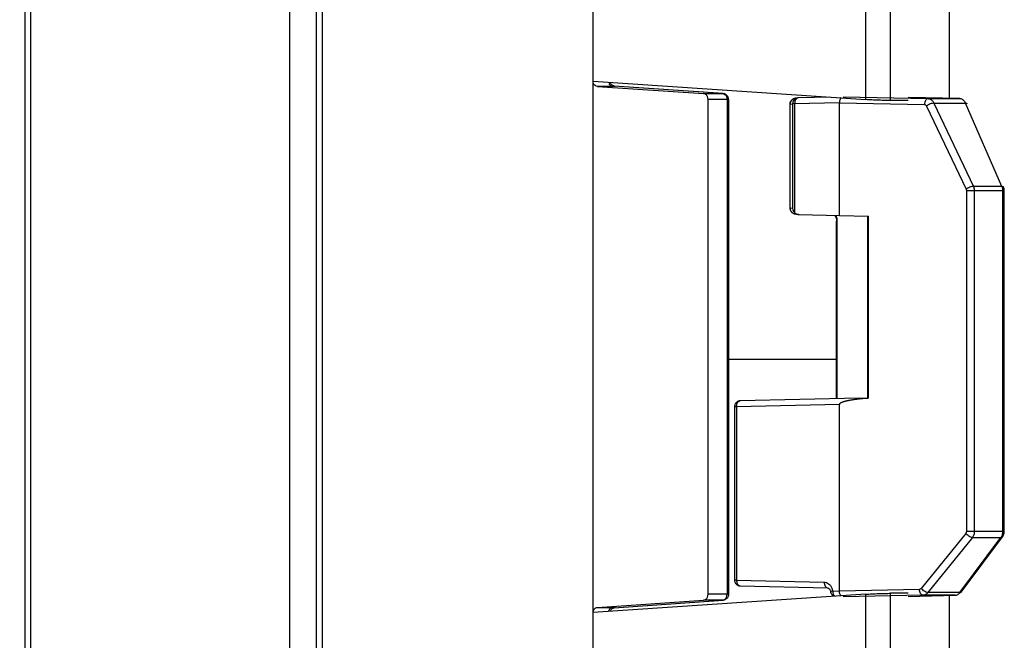
# Model space of a CAD drawing. Units: inches. Extents: x 236.2 to 252.6, y 206.6 to 227.7.
# Drawn here: x 238.9 to 240.6, y 218 to 219 of the extents above; entities that cross this region are included whole.
import ezdxf
from ezdxf import colors
from ezdxf.entities.mleader import LeaderData, LeaderLine
from ezdxf.math import Vec2, Vec3

# ---------------------------------------------------------------- set-up
doc = ezdxf.new("R2010")
doc.units = ezdxf.units.IN
doc.header["$MEASUREMENT"] = 0
doc.layers.add('A-DTL-3', color=7, linetype='Continuous')
doc.styles.add('ARIAL', font='ARIAL.TTF', dxfattribs={"height": 0.18})

msp = doc.modelspace()

# ---------------------------------------------------------------- linework, layer by layer
at = {"color": 7, "linetype": 'Continuous'}
for p, q in [((240.516, 218.9006), (240.5143, 225.0354)), ((239.4015, 214.7398), (239.4015, 219.8225)), ((239.446, 219.7904), (239.446, 214.7769)), ((238.964, 214.9562), (238.964, 219.6062)), ((238.9545, 214.9993), (238.9545, 219.5631)), ((239.9138, 216.6556), (239.9138, 219.0577)), ((239.9138, 218.9301), (240.3747, 218.8991)), ((239.9211, 218.9213), (240.1007, 218.9092)), ((240.1334, 218.9092), (239.9494, 218.9219)), ((240.1081, 218.0632), (240.1081, 218.8992)), ((240.1344, 218.909), (240.1334, 218.9092)), ((240.1427, 218.8992), (240.1427, 218.0632)), ((240.2552, 218.9012), (240.2595, 218.9018)), ((240.3139, 218.9031), (240.2607, 218.9019)), ((240.4462, 218.8975), (240.4166, 218.8975)), ((240.5333, 218.9006), (240.4463, 218.9026)), ((240.2466, 218.7156), (240.2466, 218.8913)), ((240.33, 218.7032), (240.33, 218.8937)), ((240.6086, 218.1695), (240.6086, 218.7449)), ((240.2607, 218.7049), (240.2552, 218.7057)), ((240.262, 218.7048), (240.33, 218.7032)), ((240.33, 218.7032), (240.3792, 218.7022)), ((240.3253, 218.3938), (240.3253, 218.6938)), ((240.3253, 218.46), (240.1427, 218.46)), ((240.1529, 218.3801), (240.1529, 218.0872)), ((240.3637, 218.3947), (240.1626, 218.3901)), ((240.33, 218.0687), (240.33, 218.3841)), ((240.536, 218.067), (240.6055, 218.16)), ((240.1626, 218.0773), (240.3106, 218.0738)), ((240.4462, 218.0648), (240.4166, 218.0648)), ((240.3747, 218.0633), (239.9138, 218.0322)), ((239.9211, 218.0411), (240.1007, 218.0532)), ((239.9496, 218.0404), (240.1334, 218.0532)), ((240.1351, 218.0535), (240.1334, 218.0532)), ((240.4463, 218.0597), (240.5256, 218.0615)), ((240.516, 209.5271), (240.516, 218.0615))]:
    msp.add_line(p, q, dxfattribs=at)
at = {"color": 9, "linetype": 'Continuous'}
for p, q in [((239.4564, 219.7906), (239.4564, 214.7767)), ((240.3747, 218.8991), (240.3747, 219.7908)), ((240.4166, 218.8975), (240.4166, 219.7906)), ((239.9469, 218.9213), (239.9211, 218.9213)), ((239.9485, 218.922), (239.9491, 218.9219)), ((240.1331, 218.9092), (239.9491, 218.9219)), ((240.1007, 218.9092), (240.1331, 218.9092)), ((240.1427, 218.8992), (240.1081, 218.8992)), ((240.1331, 218.9092), (240.1334, 218.9092)), ((240.1403, 218.8992), (240.1403, 218.0632)), ((240.3365, 218.9037), (240.4796, 218.9006)), ((240.4796, 218.9006), (240.5332, 218.9006)), ((240.5332, 218.9006), (240.5333, 218.9006)), ((240.2466, 218.8913), (240.2467, 218.8913)), ((240.2467, 218.8913), (240.251, 218.8919)), ((240.2467, 218.7156), (240.2467, 218.8913)), ((240.251, 218.8919), (240.251, 218.715)), ((240.2544, 218.8919), (240.251, 218.8919)), ((240.33, 218.8937), (240.2544, 218.8919)), ((240.2544, 218.8919), (240.2544, 218.7079)), ((240.33, 218.8937), (240.4737, 218.8906)), ((240.4772, 218.8881), (240.544, 218.7474)), ((240.4896, 218.8931), (240.5564, 218.7524)), ((240.4896, 218.8931), (240.543, 218.8931)), ((240.6047, 218.7524), (240.543, 218.8931)), ((240.6047, 218.7524), (240.5564, 218.7524)), ((240.5445, 218.7449), (240.5445, 218.1695)), ((240.6086, 218.7449), (240.5445, 218.7449)), ((240.5579, 218.7449), (240.5579, 218.1695)), ((240.6063, 218.1695), (240.6063, 218.7449)), ((240.2467, 218.7156), (240.2466, 218.7156)), ((240.251, 218.715), (240.2467, 218.7156)), ((240.3782, 218.3944), (240.3782, 218.7022)), ((240.3792, 218.3944), (240.3792, 218.7022)), ((240.3253, 218.6938), (240.3264, 218.6938)), ((240.3264, 218.3937), (240.3264, 218.6938)), ((240.1563, 218.3801), (240.1529, 218.3801)), ((240.33, 218.3841), (240.1563, 218.3801)), ((240.1563, 218.3801), (240.1563, 218.0872)), ((240.5434, 218.166), (240.4682, 218.073)), ((240.6086, 218.1695), (240.5445, 218.1695)), ((240.5546, 218.159), (240.4794, 218.066)), ((240.5335, 218.066), (240.603, 218.159)), ((240.5546, 218.159), (240.603, 218.159)), ((240.1563, 218.0872), (240.1529, 218.0872)), ((240.1563, 218.0872), (240.3043, 218.0838)), ((240.3153, 218.067), (240.3153, 218.067)), ((240.3186, 218.0689), (240.33, 218.0687)), ((240.4654, 218.0715), (240.33, 218.0687)), ((240.4166, 215.0735), (240.4166, 218.0648)), ((240.5335, 218.066), (240.4794, 218.066)), ((239.9491, 218.0404), (240.1331, 218.0532)), ((240.1331, 218.0532), (240.1007, 218.0532)), ((240.1427, 218.0632), (240.1081, 218.0632)), ((240.1334, 218.0532), (240.1331, 218.0532)), ((240.4712, 218.0615), (240.3365, 218.0587)), ((240.3747, 215.0751), (240.3747, 218.0633)), ((240.5255, 218.0615), (240.4712, 218.0615)), ((240.5255, 218.0615), (240.5256, 218.0615)), ((239.9211, 218.0411), (239.9469, 218.0411)), ((239.9485, 218.0404), (239.9485, 218.0404)), ((239.9485, 218.0404), (239.9491, 218.0404))]:
    msp.add_line(p, q, dxfattribs=at)
at = {"color": 7, "linetype": 'Continuous'}
for points in [[(239.9494, 218.9219), (239.9491, 218.922), (239.9487, 218.9221), (239.9483, 218.9222), (239.9477, 218.9225), (239.947, 218.9228), (239.9464, 218.9232), (239.9457, 218.9237), (239.945, 218.9243), (239.9443, 218.925), (239.9437, 218.9259), (239.9431, 218.9268), (239.9426, 218.9279)], [(239.9494, 218.9219), (239.9496, 218.9219), (239.9496, 218.9218), (239.9496, 218.9218), (239.9494, 218.9219)], [(240.1414, 218.904), (240.1405, 218.9054), (240.1393, 218.9067), (240.1378, 218.9078), (240.1362, 218.9085), (240.1344, 218.909)], [(240.1427, 218.8992), (240.1425, 218.9009), (240.1421, 218.9025), (240.1414, 218.904)], [(240.2466, 218.8913), (240.2467, 218.8924), (240.2468, 218.8934), (240.2471, 218.8944), (240.2475, 218.8953), (240.2479, 218.8963), (240.2485, 218.8971), (240.2491, 218.8979), (240.2499, 218.8987), (240.2507, 218.8993), (240.2515, 218.8999), (240.2524, 218.9004), (240.2534, 218.9008), (240.2544, 218.9011), (240.2552, 218.9012)], [(240.6086, 218.7449), (240.6086, 218.7453), (240.6085, 218.7465), (240.6084, 218.7477), (240.6081, 218.7489), (240.6078, 218.75), (240.6074, 218.7511), (240.6072, 218.7515)], [(240.2466, 218.7156), (240.2467, 218.7145), (240.2468, 218.7135), (240.2471, 218.7125), (240.2475, 218.7116), (240.2479, 218.7106), (240.2485, 218.7098), (240.2491, 218.709), (240.2499, 218.7082), (240.2507, 218.7076), (240.2515, 218.707), (240.2524, 218.7065), (240.2534, 218.7061), (240.2544, 218.7058), (240.2552, 218.7057)], [(240.3216, 218.7034), (240.3219, 218.7032), (240.3223, 218.7029), (240.3227, 218.7024), (240.3231, 218.7019), (240.3235, 218.7013)], [(240.3235, 218.7013), (240.3238, 218.7006), (240.3242, 218.6998), (240.3245, 218.699), (240.3247, 218.6981), (240.325, 218.6971), (240.3251, 218.6961)], [(240.3251, 218.6961), (240.3252, 218.6951), (240.3253, 218.694), (240.3253, 218.6938)], [(240.1626, 218.3901), (240.1617, 218.39), (240.1608, 218.3899), (240.1598, 218.3896), (240.1589, 218.3893), (240.1581, 218.3889), (240.1572, 218.3884), (240.1565, 218.3878), (240.1557, 218.3871), (240.1551, 218.3864), (240.1545, 218.3856), (240.154, 218.3847), (240.1536, 218.3838), (240.1532, 218.3828), (240.153, 218.3817), (240.1529, 218.3807), (240.1529, 218.3801)], [(240.6055, 218.16), (240.606, 218.1607), (240.6068, 218.162), (240.6074, 218.1634), (240.6079, 218.1649), (240.6083, 218.1665), (240.6085, 218.1681), (240.6086, 218.1695)], [(240.1529, 218.0872), (240.1529, 218.0864), (240.153, 218.0853), (240.1533, 218.0843), (240.1537, 218.0833), (240.1541, 218.0824), (240.1547, 218.0814), (240.1554, 218.0806), (240.1562, 218.0798), (240.1571, 218.079), (240.1581, 218.0784), (240.1592, 218.0779), (240.1603, 218.0776), (240.1615, 218.0773), (240.1626, 218.0773)], [(240.3106, 218.0738), (240.3108, 218.0738), (240.3111, 218.0737), (240.3115, 218.0736), (240.3119, 218.0733), (240.3123, 218.073), (240.3127, 218.0726), (240.3131, 218.0721), (240.3136, 218.0715), (240.314, 218.0708), (240.3143, 218.0701), (240.3147, 218.0692), (240.315, 218.0683), (240.3152, 218.0674), (240.3153, 218.067)], [(240.3214, 218.0597), (240.3211, 218.0598), (240.3202, 218.0603), (240.3193, 218.0608), (240.3185, 218.0614), (240.3178, 218.0622), (240.3171, 218.063), (240.3165, 218.0638), (240.3161, 218.0648), (240.3157, 218.0658), (240.3154, 218.0668), (240.3153, 218.067)], [(240.1407, 218.0572), (240.1396, 218.056), (240.1383, 218.0549), (240.1367, 218.054), (240.1351, 218.0535)], [(240.1427, 218.0632), (240.1426, 218.0616), (240.1422, 218.0601), (240.1416, 218.0586), (240.1407, 218.0572)], [(239.9425, 218.0341), (239.9427, 218.0348), (239.9432, 218.0358), (239.9438, 218.0366)], [(239.9438, 218.0366), (239.9444, 218.0374), (239.9451, 218.0381), (239.9457, 218.0387), (239.9464, 218.0392), (239.9471, 218.0396), (239.9478, 218.0399), (239.9484, 218.0401), (239.9489, 218.0403)], [(239.9489, 218.0403), (239.9493, 218.0404), (239.9495, 218.0405), (239.9496, 218.0405)]]:
    msp.add_lwpolyline(points, dxfattribs=at)
for points in [[(239.9138, 218.9301), (239.9138, 218.9305), (239.9138, 218.9309), (239.9138, 218.9313)], [(240.2565, 218.9013), (240.2561, 218.9013), (240.2556, 218.9013), (240.2552, 218.9012)], [(240.2595, 218.9018), (240.2593, 218.9018), (240.259, 218.9017), (240.2588, 218.9017)], [(240.2608, 218.9019), (240.2604, 218.9019), (240.2599, 218.9019), (240.2595, 218.9018)], [(240.2565, 218.7056), (240.2561, 218.7056), (240.2556, 218.7056), (240.2552, 218.7057)], [(240.2606, 218.7049), (240.2611, 218.7049), (240.2616, 218.7048), (240.262, 218.7048)], [(239.9138, 218.0311), (239.9138, 218.0315), (239.9138, 218.0318), (239.9138, 218.0322)], [(239.9155, 218.0373), (239.9156, 218.0376), (239.9158, 218.0379), (239.916, 218.0381)], [(239.9198, 218.0408), (239.9202, 218.0409), (239.9207, 218.041), (239.9211, 218.0411)]]:
    msp.add_open_spline(points, degree=3, dxfattribs=at)
for points, knots in [([(239.916, 218.9242), (239.9155, 218.9249), (239.9144, 218.9268), (239.9139, 218.9289), (239.9138, 218.9301)], [0, 0, 0, 0, 0.002540244, 0.006376267, 0.006376267, 0.006376267, 0.006376267]), ([(239.9211, 218.9213), (239.9198, 218.9214), (239.9178, 218.9222), (239.9164, 218.9237), (239.916, 218.9242)], [0, 0, 0, 0, 0.004006101, 0.006014521, 0.006014521, 0.006014521, 0.006014521]), ([(240.1081, 218.8992), (240.1081, 218.9008), (240.1075, 218.904), (240.1048, 218.9079), (240.102, 218.9091), (240.1007, 218.9092)], [0, 0, 0, 0, 0.00494477, 0.0094584, 0.01346454, 0.01346454, 0.01346454, 0.01346454]), ([(240.2552, 218.9012), (240.2546, 218.9011), (240.253, 218.9007), (240.2506, 218.8995), (240.2484, 218.8972), (240.247, 218.8944), (240.2467, 218.8923), (240.2467, 218.8913)], [0, 0, 0, 0, 0.00176675, 0.00486226, 0.00796238, 0.01106299, 0.0141583, 0.0141583, 0.0141583, 0.0141583]), ([(240.2588, 218.9017), (240.2584, 218.9016), (240.2571, 218.9012), (240.2549, 218.9001), (240.2527, 218.8979), (240.2513, 218.895), (240.251, 218.893), (240.251, 218.8919)], [0, 0, 0, 0, 0.0010287, 0.00412638, 0.0072337, 0.01034314, 0.01345059, 0.01345059, 0.01345059, 0.01345059]), ([(240.3328, 218.9019), (240.3327, 218.9018), (240.3321, 218.9012), (240.3311, 218.8995), (240.3303, 218.8967), (240.33, 218.8947), (240.33, 218.8937)], [0, 0, 0, 0, 0.000187261, 0.002760585, 0.005691636, 0.008807692, 0.008807692, 0.008807692, 0.008807692]), ([(240.4166, 218.8975), (240.4136, 218.8975), (240.4069, 218.8976), (240.3963, 218.8979), (240.3854, 218.8984), (240.3781, 218.8988), (240.3747, 218.8991)], [0, 0, 0, 0, 0.00900656, 0.02010042, 0.03163613, 0.04189478, 0.04189478, 0.04189478, 0.04189478]), ([(240.2552, 218.7057), (240.2546, 218.7058), (240.253, 218.7062), (240.2506, 218.7074), (240.2484, 218.7097), (240.247, 218.7125), (240.2467, 218.7146), (240.2467, 218.7156)], [0, 0, 0, 0, 0.00176675, 0.00486226, 0.00796238, 0.01106299, 0.0141583, 0.0141583, 0.0141583, 0.0141583]), ([(240.251, 218.715), (240.251, 218.7141), (240.2514, 218.7125), (240.2525, 218.71), (240.2537, 218.7086), (240.2544, 218.7079)], [0, 0, 0, 0, 0.002510432, 0.005140393, 0.007961764, 0.007961764, 0.007961764, 0.007961764]), ([(240.2544, 218.7079), (240.255, 218.7073), (240.2565, 218.7062), (240.2587, 218.7053), (240.2601, 218.705), (240.2606, 218.7049)], [0, 0, 0, 0, 0.002669223, 0.005467858, 0.007053669, 0.007053669, 0.007053669, 0.007053669]), ([(240.3613, 218.3928), (240.361, 218.3927), (240.3596, 218.3926), (240.3574, 218.3923), (240.3546, 218.3919), (240.3521, 218.3915), (240.3497, 218.3912), (240.3476, 218.3908), (240.3456, 218.3904), (240.3437, 218.3901), (240.342, 218.3897), (240.3405, 218.3893), (240.339, 218.389), (240.3377, 218.3886), (240.3365, 218.3882), (240.3354, 218.3879), (240.3344, 218.3875), (240.3334, 218.3871), (240.3326, 218.3867), (240.3318, 218.3863), (240.3312, 218.3858), (240.3306, 218.3854), (240.3302, 218.3848), (240.33, 218.3843), (240.33, 218.3841)], [0, 0, 0, 0, 0.00104952, 0.00403891, 0.00680443, 0.00936286, 0.01172969, 0.01391923, 0.01594467, 0.01781825, 0.01955126, 0.02115414, 0.02263658, 0.02400753, 0.02527532, 0.02644767, 0.02753182, 0.02853458, 0.02946247, 0.03032196, 0.03111994, 0.03186479, 0.03256804, 0.03323478, 0.03323478, 0.03323478, 0.03323478]), ([(240.3792, 218.3944), (240.3777, 218.3943), (240.3749, 218.3941), (240.3708, 218.3938), (240.367, 218.3934), (240.3639, 218.3931), (240.362, 218.3928), (240.3613, 218.3928)], [0, 0, 0, 0, 0.00441665, 0.0084998, 0.01227632, 0.01576951, 0.01795143, 0.01795143, 0.01795143, 0.01795143]), ([(240.3637, 218.3947), (240.3646, 218.3948), (240.3667, 218.3948), (240.3697, 218.3948), (240.3727, 218.3947), (240.3755, 218.3946), (240.3773, 218.3945), (240.3782, 218.3944)], [0, 0, 0, 0, 0.00285955, 0.00610356, 0.00912288, 0.01193429, 0.01455386, 0.01455386, 0.01455386, 0.01455386]), ([(240.3792, 218.3944), (240.379, 218.3944), (240.3787, 218.3944), (240.3784, 218.3944), (240.3782, 218.3944)], [0, 0, 0, 0, 0.000510903, 0.0009629817, 0.0009629817, 0.0009629817, 0.0009629817]), ([(240.3328, 218.0605), (240.3327, 218.0605), (240.3321, 218.0612), (240.3311, 218.0628), (240.3303, 218.0656), (240.33, 218.0676), (240.33, 218.0687)], [0, 0, 0, 0, 0.000187759, 0.002759856, 0.005690991, 0.008819834, 0.008819834, 0.008819834, 0.008819834]), ([(240.3747, 218.0633), (240.3781, 218.0635), (240.3854, 218.0639), (240.3963, 218.0644), (240.4069, 218.0647), (240.4136, 218.0648), (240.4166, 218.0648)], [0, 0, 0, 0, 0.01025865, 0.02179436, 0.03288822, 0.04189478, 0.04189478, 0.04189478, 0.04189478]), ([(240.1007, 218.0532), (240.102, 218.0533), (240.1048, 218.0545), (240.1075, 218.0583), (240.1081, 218.0615), (240.1081, 218.0632)], [0, 0, 0, 0, 0.00400614, 0.00851976, 0.01346454, 0.01346454, 0.01346454, 0.01346454]), ([(239.9138, 218.0322), (239.9139, 218.0335), (239.9144, 218.0353), (239.9152, 218.0369), (239.9155, 218.0373)], [0, 0, 0, 0, 0.00382348, 0.005384667, 0.005384667, 0.005384667, 0.005384667]), ([(239.916, 218.0381), (239.9164, 218.0387), (239.9175, 218.0398), (239.9189, 218.0405), (239.9198, 218.0408)], [0, 0, 0, 0, 0.00200842, 0.00467665, 0.00467665, 0.00467665, 0.00467665])]:
    msp.add_open_spline(points, degree=3, knots=knots, dxfattribs=at)
at = {"color": 9, "linetype": 'Continuous'}
for points, knots in [([(239.9406, 218.9264), (239.9411, 218.925), (239.9422, 218.9235), (239.9436, 218.9224), (239.9439, 218.9223)], [0, 0, 0, 0, 0.004490745, 0.005336, 0.005336, 0.005336, 0.005336]), ([(239.9491, 218.9219), (239.9495, 218.9219), (239.9502, 218.9218), (239.9508, 218.9217), (239.9516, 218.9217), (239.9512, 218.9213), (239.9503, 218.9214), (239.9488, 218.9212), (239.9476, 218.9213), (239.9469, 218.9213)], [0, 0, 0, 0, 0.001137683, 0.001975824, 0.002428825, 0.002591662, 0.003409237, 0.00494257, 0.007129983, 0.007129983, 0.007129983, 0.007129983]), ([(240.1331, 218.9092), (240.1344, 218.9091), (240.1371, 218.9079), (240.1397, 218.9041), (240.1403, 218.9008), (240.1403, 218.8992)], [0, 0, 0, 0, 0.00386691, 0.0083945, 0.01339038, 0.01339038, 0.01339038, 0.01339038]), ([(240.257, 218.9), (240.2564, 218.8994), (240.2554, 218.8978), (240.2545, 218.895), (240.2544, 218.893), (240.2544, 218.8919)], [0, 0, 0, 0, 0.002624053, 0.005552302, 0.008663004, 0.008663004, 0.008663004, 0.008663004]), ([(240.4796, 218.9006), (240.4788, 218.9006), (240.4771, 218.8999), (240.4752, 218.8976), (240.474, 218.8944), (240.4737, 218.8919), (240.4737, 218.8906)], [0, 0, 0, 0, 0.00233241, 0.00520808, 0.00869618, 0.01255018, 0.01255018, 0.01255018, 0.01255018]), ([(240.4796, 218.9006), (240.4804, 218.9006), (240.482, 218.9004), (240.4844, 218.8993), (240.4865, 218.8977), (240.4883, 218.8956), (240.4892, 218.894), (240.4896, 218.8931)], [0, 0, 0, 0, 0.00243117, 0.00492821, 0.00753604, 0.01027695, 0.01314838, 0.01314838, 0.01314838, 0.01314838]), ([(240.543, 218.8931), (240.5426, 218.894), (240.5417, 218.8956), (240.5399, 218.8977), (240.5379, 218.8993), (240.5356, 218.9004), (240.534, 218.9006), (240.5332, 218.9006)], [0, 0, 0, 0, 0.00285375, 0.00556436, 0.0081284, 0.01057003, 0.01293854, 0.01293854, 0.01293854, 0.01293854]), ([(240.4737, 218.8906), (240.474, 218.8906), (240.4746, 218.8905), (240.4754, 218.8902), (240.4761, 218.8897), (240.4767, 218.889), (240.4771, 218.8884), (240.4772, 218.8881)], [0, 0, 0, 0, 0.000847295, 0.001713318, 0.002610977, 0.003543923, 0.004511266, 0.004511266, 0.004511266, 0.004511266]), ([(240.4896, 218.8931), (240.4886, 218.8931), (240.4866, 218.8927), (240.4834, 218.8916), (240.4802, 218.8901), (240.4782, 218.8888), (240.4772, 218.8881)], [0, 0, 0, 0, 0.00278431, 0.00624578, 0.00996172, 0.01346284, 0.01346284, 0.01346284, 0.01346284]), ([(240.543, 218.8931), (240.5436, 218.8931), (240.5447, 218.8931), (240.5453, 218.8924), (240.5454, 218.8921)], [0, 0, 0, 0, 0.001993567, 0.00279379, 0.00279379, 0.00279379, 0.00279379]), ([(240.5564, 218.7524), (240.5554, 218.7524), (240.5534, 218.752), (240.5502, 218.7509), (240.547, 218.7494), (240.545, 218.7481), (240.544, 218.7474)], [0, 0, 0, 0, 0.00278431, 0.00624578, 0.00996173, 0.01346284, 0.01346284, 0.01346284, 0.01346284]), ([(240.544, 218.7474), (240.5441, 218.7473), (240.5442, 218.747), (240.5444, 218.7465), (240.5445, 218.746), (240.5445, 218.7455), (240.5445, 218.7451), (240.5445, 218.7449)], [0, 0, 0, 0, 0.000506652, 0.001018262, 0.001534694, 0.002055443, 0.002580011, 0.002580011, 0.002580011, 0.002580011]), ([(240.5564, 218.7524), (240.5566, 218.752), (240.557, 218.751), (240.5574, 218.7496), (240.5577, 218.7481), (240.5579, 218.7465), (240.5579, 218.7455), (240.5579, 218.7449)], [0, 0, 0, 0, 0.001509156, 0.003038103, 0.004584622, 0.00614589, 0.007718823, 0.007718823, 0.007718823, 0.007718823]), ([(240.6063, 218.7449), (240.6063, 218.7455), (240.6062, 218.7465), (240.606, 218.7481), (240.6057, 218.7496), (240.6053, 218.751), (240.6049, 218.752), (240.6047, 218.7524)], [0, 0, 0, 0, 0.001571923, 0.003132113, 0.00467695, 0.006203076, 0.007707739, 0.007707739, 0.007707739, 0.007707739]), ([(240.6047, 218.7524), (240.6054, 218.7524), (240.6064, 218.7524), (240.6071, 218.7517), (240.6072, 218.7514)], [0, 0, 0, 0, 0.00199355, 0.002796221, 0.002796221, 0.002796221, 0.002796221]), ([(240.3263, 218.6962), (240.3263, 218.6966), (240.3261, 218.6981), (240.3255, 218.7006), (240.3247, 218.7025), (240.3242, 218.7034)], [0, 0, 0, 0, 0.001162883, 0.00459861, 0.007505311, 0.007505311, 0.007505311, 0.007505311]), ([(240.1563, 218.3801), (240.1563, 218.3811), (240.1565, 218.3832), (240.1573, 218.3859), (240.1587, 218.3882), (240.1606, 218.3897), (240.162, 218.3901), (240.1626, 218.3901)], [0, 0, 0, 0, 0.00311619, 0.00605292, 0.0087003, 0.01099365, 0.01294331, 0.01294331, 0.01294331, 0.01294331]), ([(240.5445, 218.1695), (240.5445, 218.1692), (240.5445, 218.1686), (240.5443, 218.1676), (240.5439, 218.1668), (240.5436, 218.1662), (240.5434, 218.166)], [0, 0, 0, 0, 0.000966401, 0.001923473, 0.00285979, 0.003763845, 0.003763845, 0.003763845, 0.003763845]), ([(240.5546, 218.159), (240.5537, 218.1591), (240.5517, 218.1597), (240.5488, 218.1612), (240.5459, 218.1633), (240.5441, 218.1651), (240.5434, 218.166)], [0, 0, 0, 0, 0.00270581, 0.00610302, 0.00983546, 0.01346794, 0.01346794, 0.01346794, 0.01346794]), ([(240.5579, 218.1695), (240.5579, 218.1686), (240.5578, 218.1666), (240.5571, 218.1638), (240.5561, 218.1613), (240.5551, 218.1597), (240.5546, 218.159)], [0, 0, 0, 0, 0.00290219, 0.00576305, 0.00854759, 0.01122622, 0.01122622, 0.01122622, 0.01122622]), ([(240.603, 218.159), (240.6035, 218.1597), (240.6045, 218.1613), (240.6055, 218.1638), (240.6061, 218.1666), (240.6063, 218.1686), (240.6063, 218.1695)], [0, 0, 0, 0, 0.00265774, 0.0054303, 0.00828861, 0.01119133, 0.01119133, 0.01119133, 0.01119133]), ([(240.603, 218.159), (240.6037, 218.159), (240.6047, 218.1592), (240.6054, 218.1599), (240.6055, 218.16)], [0, 0, 0, 0, 0.002121884, 0.002805833, 0.002805833, 0.002805833, 0.002805833]), ([(240.1563, 218.0872), (240.1563, 218.0862), (240.1565, 218.0842), (240.1573, 218.0814), (240.1587, 218.0792), (240.1605, 218.0777), (240.162, 218.0773), (240.1626, 218.0773)], [0, 0, 0, 0, 0.00310283, 0.00602944, 0.00865855, 0.01095885, 0.01294287, 0.01294287, 0.01294287, 0.01294287]), ([(240.3043, 218.0838), (240.3042, 218.0825), (240.3045, 218.0801), (240.3058, 218.0768), (240.3079, 218.0745), (240.3097, 218.0739), (240.3106, 218.0738)], [0, 0, 0, 0, 0.00385183, 0.00737615, 0.01039359, 0.01291361, 0.01291361, 0.01291361, 0.01291361]), ([(240.3043, 218.0838), (240.3056, 218.0838), (240.3083, 218.0833), (240.3119, 218.0811), (240.315, 218.0779), (240.3173, 218.0737), (240.3183, 218.0706), (240.3186, 218.0689)], [0, 0, 0, 0, 0.00394043, 0.00806139, 0.01247735, 0.01722193, 0.0222334, 0.0222334, 0.0222334, 0.0222334]), ([(240.3186, 218.0689), (240.3178, 218.0687), (240.3169, 218.0682), (240.3152, 218.0675), (240.3154, 218.0671), (240.3154, 218.067)], [0, 0, 0, 0, 0.002471962, 0.00373487, 0.003878634, 0.003878634, 0.003878634, 0.003878634]), ([(240.3186, 218.0689), (240.3186, 218.0679), (240.3187, 218.0659), (240.3196, 218.0631), (240.3209, 218.061), (240.322, 218.0601), (240.3224, 218.0598)], [0, 0, 0, 0, 0.00311458, 0.00604713, 0.00868526, 0.01030425, 0.01030425, 0.01030425, 0.01030425]), ([(240.4682, 218.073), (240.468, 218.0728), (240.4676, 218.0724), (240.4669, 218.0719), (240.4662, 218.0716), (240.4656, 218.0715), (240.4654, 218.0715)], [0, 0, 0, 0, 0.000870588, 0.001712087, 0.002527694, 0.003326405, 0.003326405, 0.003326405, 0.003326405]), ([(240.4712, 218.0615), (240.4705, 218.0615), (240.4687, 218.0622), (240.4669, 218.0646), (240.4657, 218.0678), (240.4654, 218.0702), (240.4654, 218.0715)], [0, 0, 0, 0, 0.00233239, 0.00520803, 0.00869614, 0.01255018, 0.01255018, 0.01255018, 0.01255018]), ([(240.4794, 218.066), (240.4785, 218.0661), (240.4765, 218.0667), (240.4736, 218.0682), (240.4707, 218.0703), (240.469, 218.0721), (240.4682, 218.073)], [0, 0, 0, 0, 0.00270584, 0.00610308, 0.0098355, 0.01346794, 0.01346794, 0.01346794, 0.01346794]), ([(240.4794, 218.066), (240.4789, 218.0653), (240.4778, 218.0641), (240.4758, 218.0627), (240.4735, 218.0618), (240.472, 218.0615), (240.4712, 218.0615)], [0, 0, 0, 0, 0.002557404, 0.004998951, 0.007346728, 0.009638764, 0.009638764, 0.009638764, 0.009638764]), ([(240.5255, 218.0615), (240.5263, 218.0615), (240.5278, 218.0618), (240.5299, 218.0627), (240.5319, 218.0641), (240.533, 218.0653), (240.5335, 218.066)], [0, 0, 0, 0, 0.002232418, 0.004526193, 0.006925948, 0.009453007, 0.009453007, 0.009453007, 0.009453007]), ([(240.5335, 218.066), (240.5342, 218.066), (240.5352, 218.0662), (240.5359, 218.0669), (240.536, 218.0671)], [0, 0, 0, 0, 0.002121864, 0.002803151, 0.002803151, 0.002803151, 0.002803151]), ([(240.1331, 218.0532), (240.1344, 218.0533), (240.1371, 218.0545), (240.1397, 218.0583), (240.1403, 218.0615), (240.1403, 218.0632)], [0, 0, 0, 0, 0.00386691, 0.0083945, 0.01339038, 0.01339038, 0.01339038, 0.01339038]), ([(239.9439, 218.04), (239.9436, 218.0399), (239.9422, 218.0389), (239.9407, 218.0367), (239.9401, 218.0346), (239.9399, 218.034)], [0, 0, 0, 0, 0.000845249, 0.005335992, 0.007385507, 0.007385507, 0.007385507, 0.007385507]), ([(239.9469, 218.0411), (239.9474, 218.0411), (239.9483, 218.0411), (239.9495, 218.041), (239.9505, 218.041), (239.951, 218.041), (239.9516, 218.0409), (239.9511, 218.0406), (239.9504, 218.0406), (239.9496, 218.0404), (239.9491, 218.0404)], [0, 0, 0, 0, 0.001587448, 0.002806451, 0.003738609, 0.004385223, 0.004689258, 0.004902279, 0.005703299, 0.007167094, 0.007167094, 0.007167094, 0.007167094])]:
    msp.add_open_spline(points, degree=3, knots=knots, dxfattribs=at)
for points in [[(239.9439, 218.9223), (239.9444, 218.922), (239.945, 218.9217), (239.9456, 218.9215)], [(239.9456, 218.9215), (239.946, 218.9214), (239.9464, 218.9213), (239.9469, 218.9213)], [(240.2575, 218.9006), (240.2573, 218.9004), (240.2571, 218.9002), (240.257, 218.9)], [(240.2588, 218.9014), (240.2583, 218.9012), (240.2579, 218.9009), (240.2575, 218.9006)], [(240.2605, 218.9019), (240.2599, 218.9019), (240.2593, 218.9017), (240.2588, 218.9014)], [(240.2607, 218.9019), (240.2606, 218.9019), (240.2606, 218.9019), (240.2605, 218.9019)], [(240.3264, 218.6938), (240.3264, 218.6946), (240.3264, 218.6954), (240.3263, 218.6962)], [(239.9469, 218.0411), (239.9458, 218.041), (239.9448, 218.0406), (239.9439, 218.04)]]:
    msp.add_open_spline(points, degree=3, dxfattribs=at)

# ---------------------------------------------------------------- leaders
at = {"layer": 'A-DTL-3'}
ml = msp.add_multileader_mtext('Standard', dxfattribs=at)
ml.set_content('BATTERY HOLDER', color=256, style='ARIAL')
ml.set_leader_properties(color=256)
ml.build(insert=Vec2(0, 0))
ml.multileader.update_dxf_attribs({"dogleg_length": 0.36, "arrow_head_size": 0.2})
ctx = ml.context
ctx.base_point, ctx.char_height, ctx.arrow_head_size, ctx.landing_gap_size, ctx.plane_origin, ctx.plane_x_axis, ctx.plane_y_axis = Vec3(238.1945, 215.4869), 0.18, 0.2, 0.09, Vec3(238.9545, 217.2812), Vec3(0, 1), Vec3(-1, 0)
ctx.text_align_type = 2
notes = []
notes.append((ctx, [(0, (1, 1, 0), (238.1945, 218.2828), (0, -1), 0.36, [(0, [(238.9545, 217.2812)], 0, [])])]))
ctx.mtext.insert, ctx.mtext.text_direction, ctx.mtext.rotation, ctx.mtext.alignment, ctx.mtext.flow_direction = Vec3(238.103, 217.8328), Vec3(0, 1), 1.570796, 3, 5
for ctx, leaders in notes:
    for number, flags, end, landing, length, lines in leaders:
        leader = LeaderData()
        leader.index, (leader.has_last_leader_line, leader.has_dogleg_vector, leader.attachment_direction) = number, flags
        leader.last_leader_point, leader.dogleg_vector, leader.dogleg_length = Vec3(end), Vec3(landing), length
        for number, points, colour, breaks in lines:
            line = LeaderLine()
            line.index, line.vertices, line.color, line.breaks = number, Vec3.list(points), colors.encode_raw_color(colour), breaks
            leader.lines.append(line)
        ctx.leaders.append(leader)

doc.saveas('drawing.dxf')
